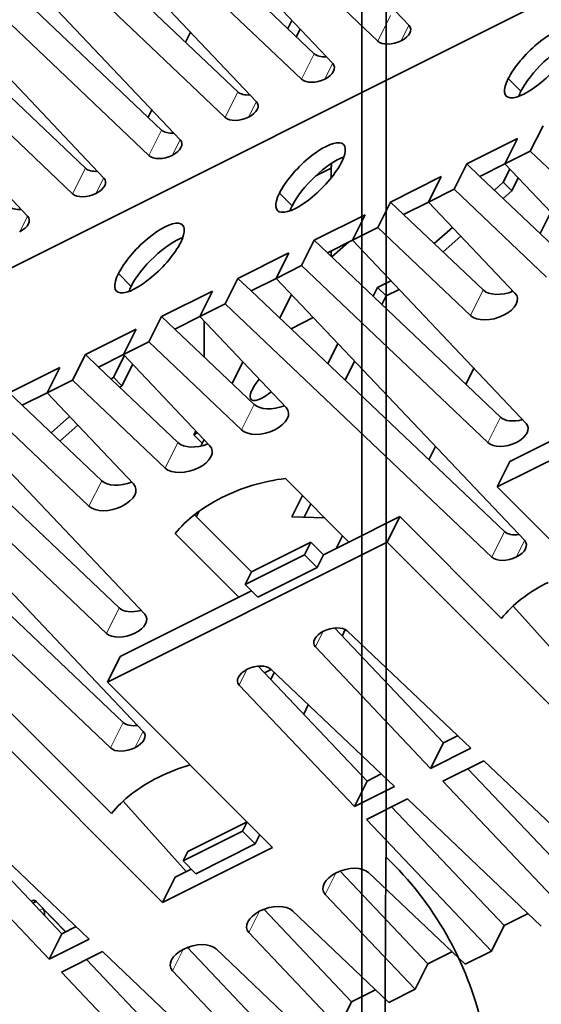
# Model space of a CAD drawing. Units: millimetres. Extents: x -158 to 97, y -170 to 175.
# Drawn here: x -103 to -62, y -102 to -25 of the extents above; entities that cross this region are included whole.
import ezdxf

# ---------------------------------------------------------------- set-up
doc = ezdxf.new("R2010")
doc.units = ezdxf.units.MM
doc.layers.add('Isometric$38', color=7, linetype='Continuous', true_color=0xffffff)
doc.layers.add('Top$33', color=7, linetype='Continuous', true_color=0xffffff)

msp = doc.modelspace()

# ---------------------------------------------------------------- linework, layer by layer
at = {"layer": 'Isometric$38', "color": 18, "linetype": 'Continuous', "lineweight": 35}
for p, q in [((-33.398, -9.099, 24.299), (-133.402, -59.101, 74.301)), ((-72.441, -25.214, 47.227), (-84.5, -12.5, 72)), ((-87.833, -14.167, 73.667), (-74.902, -26.444, 48.458)), ((-79.902, -27.444, 52.458), (-91.798, -16.149, 75.649)), ((-78.441, -28.214, 50.227), (-90.5, -15.5, 75)), ((-93.833, -17.167, 76.667), (-80.902, -29.444, 51.458)), ((-84.441, -31.214, 53.227), (-96.5, -18.5, 78)), ((-85.902, -30.444, 55.458), (-97.798, -19.149, 78.649)), ((-99.833, -20.167, 79.667), (-86.902, -32.444, 54.458)), ((-90.441, -34.214, 56.227), (-102.5, -21.5, 81)), ((-91.902, -33.444, 58.458), (-103.798, -22.149, 81.649)), ((-105.833, -23.167, 82.667), (-92.902, -35.444, 57.458)), ((-96.441, -37.214, 59.227), (-108.5, -24.5, 84)), ((-97.902, -36.444, 61.458), (-109.798, -25.149, 84.649)), ((-81.983, -25.467, 56.517), (-81.66, -24.819, 56.84)), ((-81.005, -25.509, 55.495), (-81.306, -26.111, 55.194)), ((-111.833, -26.167, 85.667), (-98.902, -38.444, 60.458)), ((-89.624, -25.748, 63.876), (-90.018, -26.535, 63.482)), ((-102.441, -40.214, 62.227), (-114.5, -27.5, 87)), ((-92.677, -31.855, 60.823), (-92.966, -32.433, 60.534)), ((-61.9, -33.1, 28.8), (-62.9, -35.1, 27.8)), ((-63.9, -34.1, 29.8), (-67.9, -36.1, 31.8)), ((-64.9, -36.1, 28.8), (-63.9, -34.1, 29.8)), ((-62.9, -35.1, 27.8), (-64.9, -36.1, 28.8)), ((-55.616, -42.015, 13.601), (-62.9, -35.1, 27.8)), ((-67.9, -36.1, 31.8), (-68.9, -38.1, 30.8)), ((-66.865, -37.083, 29.783), (-67.9, -36.1, 31.8)), ((-64.9, -36.1, 28.8), (-66.865, -37.083, 29.783)), ((-64.9, -36.1, 28.8), (-58.108, -43.261, 14.847)), ((-78.555, -36.43, 42.125), (-79.778, -37.042, 42.736)), ((-78.555, -36.43, 42.125), (-78.555, -37.188, 41.367)), ((-69.9, -37.1, 32.8), (-73.9, -39.1, 34.8)), ((-70.9, -39.1, 31.8), (-69.9, -37.1, 32.8)), ((-60.616, -43.015, 17.601), (-66.865, -37.083, 29.783)), ((-65.024, -37.547, 27.476), (-64.507, -36.514, 27.993)), ((-65.722, -38.168, 27.554), (-65.024, -37.547, 27.476)), ((-64.357, -38.214, 26.143), (-65.024, -37.547, 27.476)), ((-63.852, -37.204, 26.648), (-64.357, -38.214, 26.143)), ((-68.9, -38.1, 30.8), (-70.9, -39.1, 31.8)), ((-61.616, -45.015, 16.601), (-68.9, -38.1, 30.8)), ((-64.357, -38.214, 26.143), (-65.037, -38.818, 26.218)), ((-73.9, -39.1, 34.8), (-74.9, -41.1, 33.8)), ((-72.865, -40.083, 32.783), (-73.9, -39.1, 34.8)), ((-70.9, -39.1, 31.8), (-72.865, -40.083, 32.783)), ((-70.9, -39.1, 31.8), (-64.108, -46.261, 17.847)), ((-75.9, -40.1, 35.8), (-79.9, -42.1, 37.8)), ((-76.9, -42.1, 34.8), (-75.9, -40.1, 35.8)), ((-66.616, -46.015, 20.601), (-72.865, -40.083, 32.783)), ((-61.299, -39.897, 21.401), (-62.126, -41.579, 20.548)), ((-74.9, -41.1, 33.8), (-76.9, -42.1, 34.8)), ((-67.616, -48.015, 19.601), (-74.9, -41.1, 33.8)), ((-70.452, -42.373, 28.079), (-69.011, -41.092, 27.919)), ((-68.363, -41.775, 26.588), (-69.767, -43.024, 26.744)), ((-79.9, -42.1, 37.8), (-80.9, -44.1, 36.8)), ((-78.865, -43.083, 35.783), (-79.9, -42.1, 37.8)), ((-76.9, -42.1, 34.8), (-78.865, -43.083, 35.783)), ((-77.194, -42.247, 34.947), (-78.512, -43.418, 35.093)), ((-77.612, -42.619, 34.993), (-77.612, -42.456, 35.156)), ((-76.9, -42.1, 34.8), (-63.234, -56.507, 6.727)), ((-81.9, -43.1, 38.8), (-85.9, -45.1, 40.8)), ((-82.9, -45.1, 37.8), (-81.9, -43.1, 38.8)), ((-65.245, -56.013, 9.232), (-78.865, -43.083, 35.783)), ((-78.555, -42.928, 35.627), (-78.555, -43.377, 35.178)), ((-80.9, -44.1, 36.8), (-82.9, -45.1, 37.8)), ((-66.245, -58.013, 8.232), (-80.9, -44.1, 36.8)), ((-85.9, -45.1, 40.8), (-86.9, -47.1, 39.8)), ((-84.865, -46.083, 38.783), (-85.9, -45.1, 40.8)), ((-82.9, -45.1, 37.8), (-84.865, -46.083, 38.783)), ((-82.9, -45.1, 37.8), (-63.343, -65.719, -2.376)), ((-74.908, -45.815, 29.092), (-73.869, -45.296, 28.573)), ((-87.9, -46.1, 41.8), (-91.9, -48.1, 43.8)), ((-88.9, -48.1, 40.8), (-87.9, -46.1, 41.8)), ((-64.928, -65.011, -0.084), (-84.865, -46.083, 38.783)), ((-81.689, -46.377, 35.311), (-82.611, -48.222, 34.389)), ((-75.255, -46.51, 28.745), (-74.908, -45.815, 29.092)), ((-74.241, -46.482, 27.759), (-74.908, -45.815, 29.092)), ((-73.225, -45.974, 27.251), (-74.241, -46.482, 27.759)), ((-64.321, -46.035, 18.285), (-64.383, -46.162, 18.221)), ((-86.9, -47.1, 39.8), (-88.9, -48.1, 40.8)), ((-65.928, -67.011, -1.084), (-86.9, -47.1, 39.8)), ((-74.241, -46.482, 27.759), (-74.577, -47.154, 27.423)), ((-91.9, -48.1, 43.8), (-92.9, -50.1, 42.8)), ((-90.865, -49.083, 41.783), (-91.9, -48.1, 43.8)), ((-88.9, -48.1, 40.8), (-90.865, -49.083, 41.783)), ((-88.9, -48.1, 40.8), (-82.108, -55.261, 26.847)), ((-88.555, -48.464, 40.091), (-88.555, -51.276, 37.279)), ((-79.969, -48.19, 31.78), (-81.722, -49.066, 32.656)), ((-93.9, -49.1, 44.8), (-97.9, -51.1, 46.8)), ((-94.9, -51.1, 43.8), (-93.9, -49.1, 44.8)), ((-84.616, -55.015, 29.601), (-90.865, -49.083, 41.783)), ((-78.703, -49.557, 29.147), (-78.693, -49.535, 29.157)), ((-92.9, -50.1, 42.8), (-94.9, -51.1, 43.8)), ((-85.616, -57.015, 28.601), (-92.9, -50.1, 42.8)), ((-78.038, -50.226, 27.812), (-78.831, -51.812, 27.019)), ((-78.683, -49.546, 29.136), (-78.703, -49.557, 29.147)), ((-43.5, -50.5, -7), (-65.5, -61.5, 4)), ((-97.9, -51.1, 46.8), (-98.9, -53.1, 45.8)), ((-96.865, -52.083, 44.783), (-97.9, -51.1, 46.8)), ((-94.9, -51.1, 43.8), (-96.865, -52.083, 44.783)), ((-95.69, -52.881, 42.81), (-94.834, -51.168, 43.666)), ((-94.179, -51.858, 42.321), (-95.024, -53.547, 41.476)), ((-94.9, -51.1, 43.8), (-88.108, -58.261, 29.847)), ((-85.511, -51.673, 33.839), (-86.357, -53.363, 32.994)), ((-77.475, -53.099, 24.375), (-76.728, -51.607, 25.122)), ((-99.9, -52.1, 47.8), (-103.9, -54.1, 49.8)), ((-100.9, -54.1, 46.8), (-99.9, -52.1, 47.8)), ((-90.616, -58.015, 32.601), (-96.865, -52.083, 44.783)), ((-67.343, -52.173, 15.169), (-67.963, -53.433, 14.53)), ((-98.9, -53.1, 45.8), (-100.9, -54.1, 46.8)), ((-91.616, -60.015, 31.601), (-98.9, -53.1, 45.8)), ((-95.863, -53.034, 42.829), (-95.69, -52.881, 42.81)), ((-95.024, -53.547, 41.476), (-95.69, -52.881, 42.81)), ((-102.865, -55.083, 47.783), (-103.9, -54.1, 49.8)), ((-100.9, -54.1, 46.8), (-102.865, -55.083, 47.783)), ((-100.9, -54.1, 46.8), (-94.108, -61.261, 32.847)), ((-95.024, -53.547, 41.476), (-95.178, -53.685, 41.493)), ((-64.5, -59.5, 5), (-55.167, -54.833, 0.333)), ((-96.616, -61.015, 35.601), (-102.865, -55.083, 47.783)), ((-97.616, -63.015, 34.601), (-104.9, -56.1, 48.8)), ((-100.593, -57.239, 43.354), (-99.144, -55.951, 43.193)), ((-106.9, -57.1, 49.8), (-93.234, -71.507, 21.727)), ((-98.496, -56.634, 41.862), (-99.908, -57.89, 42.019)), ((-89.37, -57.39, 31.98), (-89.219, -57.089, 32.131)), ((-89.37, -57.39, 31.98), (-89.074, -57.242, 31.832)), ((-88.703, -58.057, 30.647), (-89.37, -57.39, 31.98)), ((-88.565, -57.779, 30.785), (-88.819, -58.287, 30.531)), ((-95.245, -71.013, 24.232), (-108.865, -58.083, 50.783)), ((-70.366, -58.314, 12.052), (-70.88, -59.358, 11.522)), ((-96.245, -73.013, 23.232), (-110.9, -59.1, 51.8)), ((-65.5, -61.5, 4), (-64.5, -59.5, 5)), ((-112.9, -60.1, 52.8), (-93.343, -80.719, 12.624)), ((-94.928, -80.011, 14.916), (-114.865, -61.083, 53.783)), ((-82.167, -60.833, 21.333), (-77.167, -65.833, 11.333)), ((-65.5, -61.5, 4), (-52.5, -74.5, -22)), ((-95.928, -82.011, 13.916), (-116.9, -62.1, 54.8)), ((-80.833, -62.167, 18.667), (-81.67, -63.84, 17.83)), ((-88.953, -63.406, 25.547), (-89.167, -63.833, 25.333)), ((-80.688, -63.875, 16.812), (-80.167, -62.833, 17.333)), ((-89.319, -63.681, 25.638), (-84.833, -68.167, 16.667)), ((-81.67, -63.84, 17.83), (-79.067, -63.933, 15.134)), ((-77.167, -65.833, 11.333), (-73.167, -63.833, 9.333)), ((-74.167, -65.833, 8.333), (-73.167, -63.833, 9.333)), ((-73.167, -63.833, 9.333), (-65.167, -71.833, -6.667)), ((-85.833, -70.167, 15.667), (-90.833, -65.167, 25.667)), ((-77.667, -65.333, 12.333), (-78.167, -66.333, 11.833)), ((-74.167, -65.833, 8.333), (-96.167, -76.833, 19.333)), ((-80.167, -65.833, 14.333), (-84.833, -68.167, 16.667)), ((-80.667, -66.833, 13.833), (-80.167, -65.833, 14.333)), ((-79.167, -66.833, 12.333), (-80.167, -65.833, 14.333)), ((-79.167, -66.833, 12.333), (-77.167, -65.833, 11.333)), ((-61.167, -78.833, -17.667), (-74.167, -65.833, 8.333)), ((-85.333, -69.167, 16.167), (-80.667, -66.833, 13.833)), ((-80.667, -66.833, 13.833), (-79.667, -67.833, 11.833)), ((-79.167, -66.833, 12.333), (-79.667, -67.833, 11.833)), ((-84.333, -70.167, 14.167), (-79.667, -67.833, 11.833)), ((-84.833, -68.167, 16.667), (-85.333, -69.167, 16.167)), ((-84.333, -70.167, 14.167), (-85.333, -69.167, 16.167)), ((-95.167, -74.833, 20.333), (-85.833, -70.167, 15.667)), ((-85.833, -70.167, 15.667), (-84.833, -69.667, 15.167)), ((-64.257, -70.859, -6.602), (-59.294, -76.397, -17.103)), ((-69.742, -81.621, -11.879), (-78.312, -72.586, 5.726)), ((-77.455, -72.714, 4.741), (-77.707, -73.224, 4.482)), ((-77.306, -72.823, 4.484), (-67.591, -82.046, -14.454)), ((-70.742, -83.621, -12.879), (-79.801, -74.07, 5.731)), ((-96.167, -76.833, 19.333), (-95.167, -74.833, 20.333)), ((-75.742, -84.621, -8.879), (-84.312, -75.586, 8.726)), ((-83.813, -76.112, 7.702), (-83.282, -75.846, 7.436)), ((-83.306, -75.823, 7.484), (-73.591, -85.046, -11.454)), ((-83.038, -76.077, 6.962), (-83.317, -76.634, 6.683)), ((-96.167, -76.833, 19.333), (-83.167, -89.833, -6.667)), ((-76.742, -86.621, -9.879), (-85.801, -77.07, 8.731)), ((-80.362, -78.617, 1.744), (-80.728, -79.362, 1.366)), ((-103.833, -79.167, 24.667), (-95.833, -87.167, 8.667)), ((-93.796, -80.241, 13.554), (-93.798, -80.246, 13.552)), ((-91.833, -94.167, -2.333), (-104.833, -81.167, 23.667)), ((-68.626, -81.063, -12.437), (-69.742, -81.621, -11.879)), ((-70.742, -83.621, -12.879), (-69.742, -81.621, -11.879)), ((-67.591, -82.046, -14.454), (-70.742, -83.621, -12.879)), ((-69.777, -84.638, -14.862), (-66.556, -83.028, -16.472)), ((-66.556, -83.028, -16.472), (-56.035, -93.017, -36.983)), ((-74.626, -84.063, -9.437), (-75.742, -84.621, -8.879)), ((-58.965, -92.983, -34.017), (-67.812, -83.656, -15.844)), ((-76.742, -86.621, -9.879), (-75.742, -84.621, -8.879)), ((-73.591, -85.046, -11.454), (-76.742, -86.621, -9.879)), ((-59.965, -94.983, -35.017), (-69.777, -84.638, -14.862)), ((-89.961, -91.73, -1.77), (-94.923, -86.192, 8.731)), ((-75.777, -87.638, -11.862), (-72.556, -86.028, -13.472)), ((-64.965, -95.983, -31.017), (-73.812, -86.656, -12.844)), ((-72.556, -86.028, -13.472), (-62.035, -96.017, -33.983)), ((-99.742, -96.621, 3.121), (-108.312, -87.586, 20.726)), ((-107.306, -87.823, 19.484), (-97.591, -97.046, 0.546)), ((-85.167, -87.833, -2.667), (-89.833, -90.167, -0.333)), ((-85.533, -88.567, -3.033), (-85.167, -87.833, -2.667)), ((-65.965, -97.983, -32.017), (-75.777, -87.638, -11.862)), ((-85.533, -88.567, -3.033), (-90.2, -90.9, -0.7)), ((-84.533, -89.567, -5.033), (-85.533, -88.567, -3.033)), ((-84.167, -88.833, -4.667), (-84.533, -89.567, -5.033)), ((-100.742, -98.621, 2.121), (-109.801, -89.07, 20.731)), ((-89.2, -91.9, -2.7), (-84.533, -89.567, -5.033)), ((-83.167, -89.833, -6.667), (-91.833, -94.167, -2.333)), ((-89.833, -90.167, -0.333), (-90.2, -90.9, -0.7)), ((-90.2, -90.9, -0.7), (-89.2, -91.9, -2.7)), ((-89.567, -91.533, -1.967), (-90.833, -92.167, -1.333)), ((-70.965, -98.983, -28.017), (-77.87, -91.703, -13.833)), ((-75.617, -91.819, -16.201), (-68.035, -99.017, -30.983)), ((-90.833, -92.167, -1.333), (-91.833, -94.167, -2.333)), ((-71.965, -100.983, -29.017), (-79.036, -93.528, -14.492)), ((-101.766, -94.075, 7.691), (-102.031, -94.208, 7.824)), ((-99.435, -96.468, 2.968), (-101.766, -94.075, 7.691)), ((-99.452, -96.476, 2.976), (-101.236, -94.645, 6.591)), ((-76.965, -101.983, -25.017), (-83.87, -94.703, -10.833)), ((-81.617, -94.819, -13.201), (-74.035, -102.017, -27.983)), ((-63.07, -95.035, -31.965), (-64.965, -95.983, -31.017)), ((-100.742, -98.621, 2.121), (-99.742, -96.621, 3.121)), ((-98.626, -96.063, 2.563), (-99.742, -96.621, 3.121)), ((-77.965, -103.983, -26.017), (-85.036, -96.528, -11.492)), ((-64.965, -95.983, -31.017), (-65.965, -97.983, -32.017)), ((-97.591, -97.046, 0.546), (-100.742, -98.621, 2.121)), ((-99.777, -99.638, 0.138), (-96.556, -98.028, -1.472)), ((-96.556, -98.028, -1.472), (-86.035, -108.017, -21.983)), ((-82.965, -104.983, -22.017), (-89.87, -97.703, -7.833)), ((-89.734, -97.654, -7.92), (-89.795, -97.778, -7.983)), ((-87.617, -97.819, -10.201), (-80.035, -105.017, -24.983)), ((-69.07, -98.035, -28.965), (-70.965, -98.983, -28.017)), ((-68.035, -99.017, -30.983), (-65.965, -97.983, -32.017)), ((-88.965, -107.983, -19.017), (-97.812, -98.656, -0.844)), ((-70.965, -98.983, -28.017), (-71.965, -100.983, -29.017)), ((-89.965, -109.983, -20.017), (-99.777, -99.638, 0.138)), ((-83.965, -106.983, -23.017), (-91.036, -99.528, -8.492)), ((-75.07, -101.035, -25.965), (-76.965, -101.983, -25.017)), ((-74.035, -102.017, -27.983), (-71.965, -100.983, -29.017)), ((-76.965, -101.983, -25.017), (-77.965, -103.983, -26.017))]:
    msp.add_line(p, q, dxfattribs=at)
at = {"layer": 'Isometric$38', "color": 8, "linetype": 'Continuous', "lineweight": 18}
for p, q in [((-74.902, -26.444, 48.458), (-73.902, -24.444, 49.458)), ((-73.067, -26.433, 46.633), (-72.451, -25.203, 47.249)), ((-80.902, -29.444, 51.458), (-79.902, -27.444, 52.458)), ((-79.067, -29.433, 49.633), (-78.451, -28.203, 50.249)), ((-63.637, -30.398, 33.238), (-64.637, -29.398, 35.238)), ((-86.902, -32.444, 54.458), (-85.902, -30.444, 55.458)), ((-85.067, -32.433, 52.633), (-84.451, -31.203, 53.249)), ((-92.902, -35.444, 57.458), (-91.902, -33.444, 58.458)), ((-91.067, -35.433, 55.633), (-90.451, -34.203, 56.249)), ((-98.902, -38.444, 60.458), (-97.902, -36.444, 61.458)), ((-97.067, -38.433, 58.633), (-96.451, -37.203, 59.249)), ((-81.637, -39.398, 42.238), (-82.637, -38.398, 44.238)), ((-103.067, -41.433, 61.633), (-102.451, -40.203, 62.249)), ((-94.303, -45.732, 48.572), (-95.303, -44.732, 50.572)), ((-67.616, -48.015, 19.601), (-66.616, -46.015, 20.601)), ((-85.616, -57.015, 28.601), (-84.616, -55.015, 29.601)), ((-66.245, -58.013, 8.232), (-65.245, -56.013, 9.232)), ((-91.616, -60.015, 31.601), (-90.616, -58.015, 32.601)), ((-97.616, -63.015, 34.601), (-96.616, -61.015, 35.601)), ((-65.928, -67.011, -1.084), (-64.928, -65.011, -0.084)), ((-64, -67, -3), (-63.354, -65.707, -2.354)), ((-96.245, -73.013, 23.232), (-95.245, -71.013, 24.232)), ((-79.188, -72.844, 6.344), (-79.801, -74.07, 5.731)), ((-85.188, -75.844, 9.344), (-85.801, -77.07, 8.731)), ((-95.928, -82.011, 13.916), (-94.928, -80.011, 14.916)), ((-94, -82, 12), (-93.354, -80.707, 12.646)), ((-78.196, -91.848, -13.652), (-79.036, -93.528, -14.492)), ((-101.494, -94.774, 6.72), (-101.236, -94.645, 6.591)), ((-84.196, -94.848, -10.652), (-85.036, -96.528, -11.492)), ((-90.196, -97.848, -7.652), (-91.036, -99.528, -8.492))]:
    msp.add_line(p, q, dxfattribs=at)
at = {"layer": 'Isometric$38', "color": 18, "linetype": 'Continuous', "lineweight": 35, "extrusion": (0.57735, -0.57735, 0.57735)}
for centre, major_axis, ratio, start_param, end_param in [((-73.682, -25.818, 47.864), (1.305, 0, -1.305), 0.57735, 5.497787, 7.05113), ((-62.187, -28.173, 34.013), (-2.599, -2.599), 0.57735, 2.356194, 5.497787), ((-73.682, -25.818, 47.864), (1.305, 0, -1.305), 0.57735, 3.944444, 5.497787), ((-62.187, -28.173, 34.013), (-2.599, -2.599), 0.57735, 5.497787, 8.63938), ((-61.187, -29.173, 32.013), (-2.599, -2.599), 0.57735, 3.756952, 5.497787), ((-78.682, -26.818, 51.864), (1.305, 0, -1.305), 0.57735, 3.944444, 4.841112), ((-79.682, -28.818, 50.864), (1.305, 0, -1.305), 0.57735, 5.497787, 7.05113), ((-79.682, -28.818, 50.864), (1.305, 0, -1.305), 0.57735, 3.944444, 5.497787), ((-84.682, -29.818, 54.864), (1.305, 0, -1.305), 0.57735, 3.944444, 4.841112), ((-61.187, -29.173, 32.013), (-2.599, -2.599), 0.57735, 5.497787, 5.667875), ((-85.682, -31.818, 53.864), (1.305, 0, -1.305), 0.57735, 5.497787, 7.05113), ((-85.682, -31.818, 53.864), (1.305, 0, -1.305), 0.57735, 3.944444, 5.497787), ((-90.682, -32.818, 57.864), (1.305, 0, -1.305), 0.57735, 3.944444, 4.841112), ((-91.682, -34.818, 56.864), (1.305, 0, -1.305), 0.57735, 5.497787, 7.05113), ((-80.187, -37.173, 43.013), (-2.599, -2.599), 0.57735, 2.356194, 5.497787), ((-91.682, -34.818, 56.864), (1.305, 0, -1.305), 0.57735, 3.944444, 5.497787), ((-79.187, -38.173, 41.013), (-2.599, -2.599), 0.57735, 3.756952, 5.497787), ((-80.187, -37.173, 43.013), (-2.599, -2.599), 0.57735, 5.497787, 8.63938), ((-77.235, -35.77, 41.465), (0, 1.98, 1.98), 0.57735, 1.385369, 1.570796), ((-96.682, -35.818, 60.864), (1.305, 0, -1.305), 0.57735, 3.944444, 4.841112), ((-97.682, -37.818, 59.864), (1.305, 0, -1.305), 0.57735, 5.497787, 7.05113), ((-97.682, -37.818, 59.864), (1.305, 0, -1.305), 0.57735, 3.944444, 5.497787), ((-102.682, -38.818, 63.864), (1.305, 0, -1.305), 0.57735, 3.944444, 4.841112), ((-79.187, -38.173, 41.013), (-2.599, -2.599), 0.57735, 5.497787, 5.667875), ((-103.682, -40.818, 62.864), (1.305, 0, -1.305), 0.57735, 5.497787, 7.05113), ((-92.853, -43.507, 49.347), (-2.599, -2.599), 0.57735, 2.356194, 5.497787), ((-92.853, -43.507, 49.347), (-2.599, -2.599), 0.57735, 5.497787, 8.63938), ((-91.853, -44.507, 47.347), (-2.599, -2.599), 0.57735, 3.756952, 5.497787), ((-91.853, -44.507, 47.347), (-2.599, -2.599), 0.57735, 5.497787, 5.667875), ((-65.877, -47.123, 18.755), (-1.861, 0, 1.861), 0.57735, 0.802851, 3.909538), ((-64.877, -45.123, 19.755), (1.861, 0, -1.861), 0.57735, 3.944444, 5.360268), ((-83.37, -53.14, 30.23), (1.485, 1.485), 0.57735, 1.823989, 3.926991), ((-83.37, -53.14, 30.23), (1.485, 1.485), 0.57735, 3.926991, 4.441623), ((-83.877, -56.123, 27.755), (-1.861, 0, 1.861), 0.57735, 0.802851, 3.909538), ((-82.877, -54.123, 28.755), (1.861, 0, -1.861), 0.57735, 3.944444, 5.360268), ((-63.753, -55.247, 8.506), (1.597, 0, -1.597), 0.57735, 3.944444, 5.170711), ((-64.753, -57.247, 7.506), (-1.597, 0, 1.597), 0.57735, 0.802851, 3.909538), ((-88.877, -57.123, 31.755), (1.861, 0, -1.861), 0.57735, 3.944444, 5.360268), ((-89.877, -59.123, 30.755), (-1.861, 0, 1.861), 0.57735, 0.802851, 3.909538), ((-94.877, -60.123, 34.755), (1.861, 0, -1.861), 0.57735, 3.944444, 5.360268), ((-83.313, -66.187, 17.125), (-8.176, 0, 8.176), 0.57735, 4.900789, 5.497787), ((-95.877, -62.123, 33.755), (-1.861, 0, 1.861), 0.57735, 0.802851, 3.909538), ((-83.313, -66.187, 17.125), (-8.176, 0, 8.176), 0.57735, 5.497787, 6.094785), ((-63.646, -64.354, -0.707), (1.371, 0, -1.371), 0.57735, 3.944444, 4.933632), ((-64.646, -66.354, -1.707), (-1.371, 0, 1.371), 0.57735, 2.356194, 3.909538), ((-64.646, -66.354, -1.707), (-1.371, 0, 1.371), 0.57735, 0.802851, 2.356194), ((-57.646, -72.854, -15.208), (-8.176, 0, 8.176), 0.57735, 5.497787, 6.094785), ((-93.753, -70.247, 23.506), (1.597, 0, -1.597), 0.57735, 3.944444, 5.170711), ((-94.753, -72.247, 22.506), (-1.597, 0, 1.597), 0.57735, 0.802851, 3.909538), ((-78.543, -73.457, 5.086), (-1.323, 0, 1.323), 0.57735, 3.944444, 7.05113), ((-84.543, -76.457, 8.086), (-1.323, 0, 1.323), 0.57735, 3.944444, 7.05113), ((-93.646, -79.354, 14.293), (1.371, 0, -1.371), 0.57735, 3.944444, 4.933632), ((-94.646, -81.354, 13.293), (-1.371, 0, 1.371), 0.57735, 2.356194, 3.909538), ((-94.646, -81.354, 13.293), (-1.371, 0, 1.371), 0.57735, 0.802851, 2.356194), ((-88.313, -88.187, 0.125), (-8.176, 0, 8.176), 0.57735, 5.190268, 5.497787), ((-88.313, -88.187, 0.125), (-8.176, 0, 8.176), 0.57735, 5.497787, 6.094785), ((-77.312, -92.688, -15.376), (-1.813, 0, 1.813), 0.57735, 3.944444, 7.05113), ((-83.312, -95.688, -12.376), (-1.813, 0, 1.813), 0.57735, 3.944444, 7.05113), ((-101.575, -95.315, 6.26), (0.012, 0.713, 0.701), 0.577263, 4.582718, 5.506512), ((-89.312, -98.688, -9.376), (-1.813, 0, 1.813), 0.57735, 3.944444, 7.05113)]:
    msp.add_ellipse(centre, major_axis=major_axis, ratio=ratio, start_param=start_param, end_param=end_param, dxfattribs=at)
at = {"layer": 'Isometric$38', "color": 18, "linetype": 'Continuous', "lineweight": 35}
msp.add_rational_spline([(-102.159, -94.071, 8.088), (-102.007, -93.964, 8.044), (-101.868, -93.971, 7.897), (-101.766, -94.075, 7.691)], [0.870208832287, 0.84712545858, 0.890389181151, 1], degree=3, dxfattribs=at)
at = {"layer": 'Top$33', "color": 18, "linetype": 'Continuous', "lineweight": 35}
for p, q in [((-76.161, 130), (-76.161, -143)), ((-74.249, -90.591), (-74.249, 90.691))]:
    msp.add_line(p, q, dxfattribs=at)
at = {"layer": 'Top$33', "color": 18, "linetype": 'Continuous', "lineweight": 35, "extrusion": (0, 0, -1)}
msp.add_arc((92.722, -109.9), 26.722, 133.7321, 167.02463, dxfattribs=at)
at = {"layer": 'Top$33', "color": 18, "linetype": 'Continuous', "lineweight": 35}
msp.add_open_spline([(-74.322, -103.9), (-74.321, -103.243), (-74.319, -102.595), (-74.315, -101.32), (-74.314, -100.692), (-74.309, -99.456), (-74.307, -98.847), (-74.302, -97.65), (-74.299, -97.061), (-74.295, -96.337), (-74.294, -96.121), (-74.293, -95.906), (-74.292, -95.763), (-74.292, -95.692), (-74.29, -95.337), (-74.288, -95.056), (-74.285, -94.503), (-74.283, -94.231), (-74.281, -93.828), (-74.28, -93.695), (-74.278, -93.43), (-74.277, -93.299), (-74.274, -92.909), (-74.272, -92.654), (-74.269, -92.28), (-74.268, -92.156), (-74.266, -91.913), (-74.265, -91.793), (-74.263, -91.557), (-74.262, -91.441), (-74.26, -91.272), (-74.26, -91.217), (-74.259, -91.109), (-74.258, -91.056), (-74.257, -90.954), (-74.256, -90.904), (-74.255, -90.834), (-74.255, -90.812), (-74.254, -90.768), (-74.254, -90.747), (-74.253, -90.708), (-74.253, -90.69), (-74.253, -90.665), (-74.252, -90.657), (-74.252, -90.642), (-74.252, -90.621), (-74.251, -90.607), (-74.25, -90.594), (-74.25, -90.591), (-74.249, -90.591)], degree=3, knots=[0, 0, 0, 0, 0.125, 0.125, 0.25, 0.25, 0.375, 0.375, 0.5, 0.5, 0.53125, 0.546875, 0.546875, 0.5625, 0.5625, 0.625, 0.625, 0.6875, 0.6875, 0.71875, 0.71875, 0.75, 0.75, 0.8125, 0.8125, 0.84375, 0.84375, 0.875, 0.875, 0.90625, 0.90625, 0.921875, 0.921875, 0.9375, 0.9375, 0.953125, 0.953125, 0.960937, 0.960937, 0.96875, 0.96875, 0.976562, 0.976562, 0.980469, 0.980469, 0.984375, 0.992187, 0.992187, 1, 1, 1, 1], dxfattribs=at)

doc.saveas('drawing.dxf')
